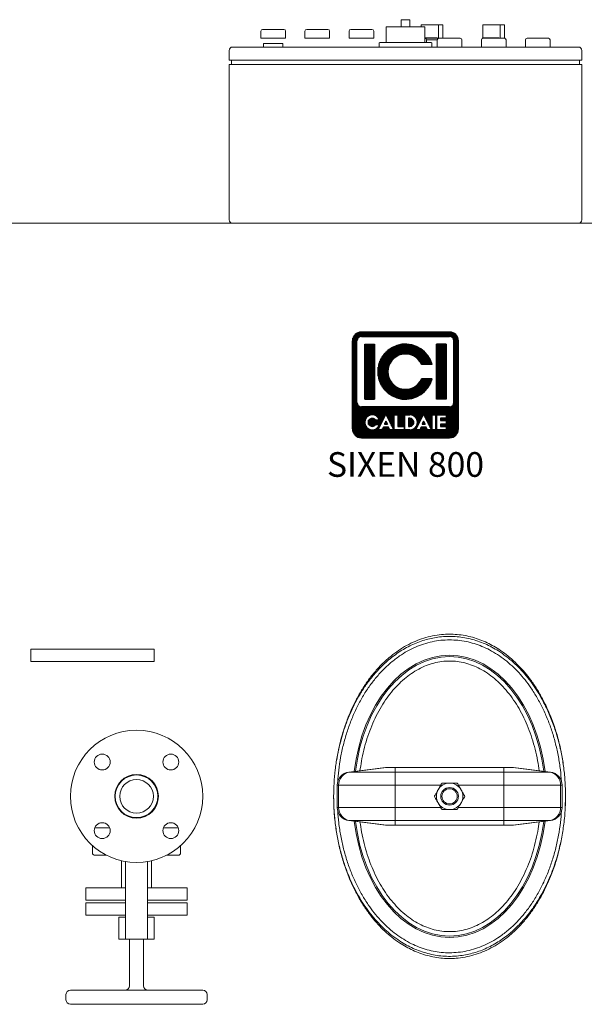
# Model space of a CAD drawing. Units: millimetres. Extents: x -27 to 7799, y 36 to 5098.
# Drawn here: x 3451 to 4091, y 1188 to 2305 of the extents above; entities that cross this region are included whole.
import ezdxf
from ezdxf.enums import TextEntityAlignment as Align

# ---------------------------------------------------------------- set-up
doc = ezdxf.new("R2010")
doc.units = ezdxf.units.MM
doc.layers.add('AM_0', color=7, linetype='Continuous', lineweight=15)
doc.layers.add('LOGO', color=140, linetype='Continuous')
doc.styles.add('NOME-CALDAIA', font='swissk.ttf')
pattern_1 = [(90, (-1658.8394, -3735.8712), (-0.635, 1e-16), [])]

# ---------------------------------------------------------------- blocks, each defined once
blk = doc.blocks.new('LOGO_CON_NOME')
at = {"layer": 'LOGO'}
h = blk.add_hatch(dxfattribs=at)
h.set_pattern_fill('ANSI31', color=256, scale=0.2, angle=45, style=0)
h.set_pattern_definition(pattern_1)
h.paths.add_polyline_path([(-60, -53.8, 0.414214), (-50, -63.8), (50, -63.8, 0.414214), (60, -53.8), (60, 46.2, 0.414214), (50, 56.2), (-50, 56.2, 0.414214), (-60, 46.2)])
h.paths.add_polyline_path([(-29.5, -43.7), (-34, -43.7, 3.300431), (-34, -48.8), (-29.5, -48.8, -6.674225)], flags=16)
h.paths.add_polyline_path([(-50, -28.8, -0.414214), (-55, -23.8), (-55, 46.2, -0.414214), (-50, 51.2), (50, 51.2, -0.414214), (55, 46.2), (55, -23.8, -0.414214), (50, -28.8)], flags=16)
h.paths.add_polyline_path([(-46.3, -20), (-46.3, 42.5), (-35, 42.5), (-35, -20)], flags=0)
h.paths.add_polyline_path([(-22.2, -37.1), (-13.4, -54.8), (-12.7, -54.8), (-12.7, -37.7), (-8.7, -37.7), (-8.7, -50.8), (-1.6, -50.8), (-1.6, -54.8), (-12.7, -54.8), (-12.7, -54.8), (-13.4, -54.8), (-13.4, -54.8), (-17.9, -54.8), (-19.4, -51.8), (-25.1, -51.8), (-26.6, -54.8), (-31.1, -54.8)], flags=16)
h.paths.add_polyline_path([(-23.9, -48.3), (-22.2, -45), (-20.6, -48.3)], flags=0)
h.paths.add_polyline_path([(30.2, 19.4), (18.3, 19.4, 4.710802), (18.3, 3.1), (30.2, 3.1, -7.560035)], flags=0)
h.paths.add_polyline_path([(-0.6, -37.7), (4.9, -37.7, -1.003787), (4.9, -54.8), (-0.6, -54.8)], flags=16)
h.paths.add_polyline_path([(3.4, -41.7), (4.9, -41.7, -1.000184), (4.9, -50.8), (3.4, -50.8)], flags=0)
h.paths.add_polyline_path([(11.7, -54.8), (20.6, -37.1), (29.4, -54.8), (30.1, -54.8), (30.1, -37.7), (34.2, -37.7), (34.2, -54.8), (30.1, -54.8), (30.1, -54.8), (29.4, -54.8), (29.4, -54.8), (24.9, -54.8), (23.4, -51.8), (17.7, -51.8), (16.2, -54.8)], flags=16)
h.paths.add_polyline_path([(18.9, -48.3), (20.6, -45), (22.2, -48.3)], flags=0)
h.paths.add_polyline_path([(35.7, -37.7), (46.3, -37.7), (46.3, -41.7), (39.7, -41.7), (39.7, -44.2), (46.3, -44.2), (46.3, -48.3), (39.7, -48.3), (39.7, -50.8), (46.3, -50.8), (46.3, -54.8), (35.7, -54.8)], flags=16)
h.paths.add_polyline_path([(35, -20), (35, 42.5), (46.2, 42.5), (46.2, -20)], flags=0)
h.paths.add_polyline_path([(-23.9, -48.3), (-20.6, -48.3), (-22.2, -45)], flags=0)
h.paths.add_polyline_path([(4.9, -41.7), (3.4, -41.7), (3.4, -50.8), (4.9, -50.8, 0.999816)], flags=0)
h.paths.add_polyline_path([(20.6, -45), (18.9, -48.3), (22.2, -48.3)], flags=0)
h = blk.add_hatch(dxfattribs=at)
h.set_pattern_fill('ANSI31', color=256, scale=0.2, angle=45, style=0)
h.set_pattern_definition(pattern_1)
h.paths.add_polyline_path([(-35, 42.5), (-46.3, 42.5), (-46.3, -20), (-35, -20)])
h.paths.add_polyline_path([(18.3, 19.4), (30.2, 19.4, 7.560035), (30.2, 3.1), (18.3, 3.1, -4.710802)])
h.paths.add_polyline_path([(46.2, 42.5), (35, 42.5), (35, -20), (46.2, -20)])
h = blk.add_hatch(dxfattribs=at)
h.set_pattern_fill('ANSI31', color=256, scale=0.2, angle=45, style=0)
h.set_pattern_definition(pattern_1)
h.paths.add_polyline_path([(-22.2, -45), (-23.9, -48.3), (-20.6, -48.3)])
h.paths.add_polyline_path([(18.9, -48.3), (22.2, -48.3), (20.6, -45)])
h.paths.add_polyline_path([(4.9, -41.7), (3.4, -41.7), (3.4, -50.8), (4.9, -50.8, 1)])
for p, q in [((50, 56.2), (-50, 56.2)), ((-60, -53.8), (-60, 46.2)), ((-55, -23.8), (-55, 46.2)), ((-50, 51.2), (50, 51.2)), ((55, -23.8), (55, 46.2)), ((60, -53.8), (60, 46.2)), ((-46.3, 42.5), (-35, 42.5)), ((-46.3, 42.5), (-46.3, -20)), ((-35, 42.5), (-35, -20)), ((46.2, 42.5), (35, 42.5)), ((35, 42.5), (35, -20)), ((46.2, 42.5), (46.2, -20)), ((30.2, 19.4), (18.3, 19.4)), ((30.2, 3.1), (18.3, 3.1)), ((-46.3, -20), (-35, -20)), ((46.2, -20), (35, -20)), ((50, -28.8), (-50, -28.8)), ((-29.5, -43.7), (-34, -43.7)), ((-31.1, -54.8), (-22.2, -37.1)), ((-22.2, -37.1), (-13.4, -54.8)), ((-12.7, -54.8), (-12.7, -37.7)), ((-12.7, -37.7), (-8.7, -37.7)), ((-8.7, -37.7), (-8.7, -50.8)), ((-0.6, -54.8), (-0.6, -37.7)), ((-0.6, -37.7), (4.9, -37.7)), ((3.4, -41.7), (3.4, -50.8)), ((4.9, -41.7), (3.4, -41.7)), ((11.7, -54.8), (20.6, -37.1)), ((20.6, -37.1), (29.4, -54.8)), ((30.1, -54.8), (30.1, -37.7)), ((30.1, -37.7), (34.2, -37.7)), ((34.2, -37.7), (34.2, -54.8)), ((35.7, -54.8), (35.7, -37.7)), ((35.7, -37.7), (46.3, -37.7)), ((39.7, -41.7), (39.7, -44.2)), ((46.3, -41.7), (39.7, -41.7)), ((39.7, -44.2), (46.3, -44.2)), ((46.3, -37.7), (46.3, -41.7)), ((46.3, -44.2), (46.3, -48.3)), ((-34, -48.8), (-29.5, -48.8)), ((-26.6, -54.8), (-31.1, -54.8)), ((-25.1, -51.8), (-26.6, -54.8)), ((-19.4, -51.8), (-25.1, -51.8)), ((-22.2, -45), (-23.9, -48.3)), ((-23.9, -48.3), (-20.6, -48.3)), ((-22.2, -45), (-20.6, -48.3)), ((-17.9, -54.8), (-19.4, -51.8)), ((-13.4, -54.8), (-17.9, -54.8)), ((-12.7, -54.8), (-13.4, -54.8)), ((-1.6, -54.8), (-12.7, -54.8)), ((-8.7, -50.8), (-1.6, -50.8)), ((-1.6, -50.8), (-1.6, -54.8)), ((4.9, -54.8), (-0.6, -54.8)), ((3.4, -50.8), (4.9, -50.8)), ((16.2, -54.8), (11.7, -54.8)), ((17.7, -51.8), (16.2, -54.8)), ((23.4, -51.8), (17.7, -51.8)), ((20.6, -45), (18.9, -48.3)), ((18.9, -48.3), (22.2, -48.3)), ((20.6, -45), (22.2, -48.3)), ((24.9, -54.8), (23.4, -51.8)), ((29.4, -54.8), (24.9, -54.8)), ((30.1, -54.8), (29.4, -54.8)), ((34.2, -54.8), (30.1, -54.8)), ((46.3, -54.8), (35.7, -54.8)), ((39.7, -48.3), (39.7, -50.8)), ((46.3, -48.3), (39.7, -48.3)), ((39.7, -50.8), (46.3, -50.8)), ((46.3, -50.8), (46.3, -54.8)), ((-50, -63.8), (50, -63.8))]:
    blk.add_line(p, q, dxfattribs=at)
blk.add_lwpolyline([(4.9, -41.7), (3.4, -41.7), (3.4, -50.8), (4.9, -50.8, 0.999816)], format="xyb", close=True, dxfattribs=at)
for points in [[(-22.2, -45), (-23.9, -48.3), (-20.6, -48.3)], [(20.6, -45), (18.9, -48.3), (22.2, -48.3)]]:
    blk.add_lwpolyline(points, close=True, dxfattribs=at)
for centre, radius, start, end in [((-50, 46.2), 10, 90, 180), ((50, 46.2), 10, 0, 90), ((-50, 46.2), 5, 90, 180), ((50, 46.2), 5, 0, 90), ((0, 11.2), 31.3, 15.0701, 344.9299), ((0, 11.2), 20, 23.9695, 336.0305), ((-50, -23.8), 5, 180, 270), ((50, -23.8), 5, 270, 0), ((-37.7, -46.3), 8.58, 17.0425, 342.9575), ((-37.7, -46.3), 4.53, 33.7126, 326.2874), ((4.9, -46.3), 8.55, 269.9998, 90), ((4.9, -46.3), 4.52, 269.9894, 90.0106), ((-50, -53.8), 10, 180, 270), ((50, -53.8), 10, 270, 0)]:
    blk.add_arc(centre, radius, start, end, dxfattribs=at)
at = {"layer": 'AM_0', "style": 'NOME-CALDAIA'}
blk.add_text('SIXEN 800', height=28, dxfattribs=at).set_placement((0, -97.7), align=Align.MIDDLE)
blk = doc.blocks.new('PIANTA-SIXEN 800')
at = {"layer": 'AM_0'}
for p, q in [((-5, 223), (-5, 231)), ((5, 231), (-5, 231)), ((5, 223), (5, 231)), ((37.4, 225), (17.6, 225)), ((17.6, 223), (17.6, 225)), ((37.4, 210), (37.4, 225)), ((42.4, 225), (37.4, 225)), ((42.4, 210), (42.4, 225)), ((107.4, 225), (87.6, 225)), ((87.6, 210.5), (87.6, 225)), ((107.4, 210), (107.4, 225)), ((112.4, 225), (107.4, 225)), ((112.4, 210), (112.4, 225)), ((-164, 210), (-164, 218)), ((-162, 220), (-138, 220)), ((-136, 210), (-136, 218)), ((-114, 210), (-114, 218)), ((-112, 220), (-88, 220)), ((-86, 210), (-86, 218)), ((-64, 210), (-64, 218)), ((-62, 220), (-38, 220)), ((-36, 210), (-36, 218)), ((-22, 206), (-22, 223)), ((-22, 223), (22, 223)), ((22, 206), (22, 223)), ((-136, 210), (-164, 210)), ((-161, 200), (-161, 204)), ((-161, 204), (-139, 204)), ((-139, 200), (-139, 204)), ((-86, 210), (-114, 210)), ((-36, 210), (-64, 210)), ((-30, 200), (-30, 204)), ((29, 205), (-29, 205)), ((22, 210.5), (36, 210.5)), ((36, 210), (22, 210)), ((24, 205), (24, 208)), ((24, 208), (36, 208)), ((30, 200), (30, 204)), ((36, 210), (36, 210.5)), ((37.4, 210), (36, 210)), ((36, 200), (36, 208)), ((38, 210), (37.4, 210)), ((38, 210), (62, 210)), ((42.4, 210.5), (42.5, 210.5)), ((42.5, 210), (42.5, 210.5)), ((64, 200), (64, 208)), ((86, 200), (86, 208)), ((87.5, 210), (87.5, 210.5)), ((87.5, 210.5), (106, 210.5)), ((88, 210), (87.5, 210)), ((88, 210), (112, 210)), ((106, 210), (106, 210.5)), ((112.4, 210), (112, 210)), ((112.4, 210.5), (112.5, 210.5)), ((112.5, 210), (112.4, 210)), ((112.5, 210), (112.5, 210.5)), ((114, 200), (114, 208)), ((136, 200), (136, 208)), ((138, 210), (162, 210)), ((164, 200), (164, 208)), ((-200, 196), (-200, 185)), ((196, 200), (-196, 200)), ((200, 196), (200, 185)), ((-200, 185), (200, 185)), ((-200, 180), (-200, 4)), ((200, 180), (-200, 180)), ((-197.5, 180), (-197.5, 185)), ((197.5, 180), (197.5, 185)), ((200, 180), (200, 4)), ((-855, 0), (855, 0)), ((-196, 0), (196, 0)), ((-425, -497), (-425, -483)), ((-285, -483), (-425, -483)), ((-285, -497), (-285, -483)), ((-285, -497), (-425, -497)), ((-22.5, -617.4), (-64.3, -622.5)), ((-62.9, -622.5), (-64.3, -622.5)), ((-62.9, -622.5), (-21.6, -617.4)), ((-11.7, -622.5), (-62.9, -622.5)), ((-21.6, -617.4), (-22.5, -617.4)), ((-11.7, -617.4), (-21.6, -617.4)), ((-11.7, -622.5), (-11.7, -617.4)), ((-11.7, -617.4), (111.7, -617.4)), ((-11.7, -637.4), (-11.7, -622.5)), ((-11.7, -622.5), (111.7, -622.5)), ((111.7, -617.4), (121.6, -617.4)), ((111.7, -622.5), (111.7, -617.4)), ((111.7, -622.5), (162.9, -622.5)), ((111.7, -637.4), (111.7, -622.5)), ((162.9, -622.5), (121.6, -617.4)), ((121.6, -617.4), (122.5, -617.4)), ((122.5, -617.4), (164.3, -622.5)), ((162.9, -622.5), (164.3, -622.5)), ((-75.9, -637.4), (-77.5, -637.4)), ((-77.5, -637.4), (-77.5, -662.6)), ((-11.7, -637.4), (-75.9, -637.4)), ((-75.9, -662.6), (-75.9, -637.4)), ((-11.7, -662.6), (-11.7, -637.4)), ((-11.7, -637.4), (40, -637.4)), ((60, -637.4), (111.7, -637.4)), ((111.7, -637.4), (175.9, -637.4)), ((111.7, -662.6), (111.7, -637.4)), ((175.9, -662.6), (175.9, -637.4)), ((175.9, -637.4), (177.5, -637.4)), ((177.5, -637.4), (177.5, -662.6)), ((-81.5, -650), (-81.5, -650)), ((-81.5, -650), (-81.5, -650.1)), ((181.1, -663.1), (181.5, -650.1)), ((181.5, -650.1), (181.5, -649.9)), ((181.5, -650.1), (181.5, -649.9)), ((-75.9, -662.6), (-77.5, -662.6)), ((-11.7, -662.6), (-75.9, -662.6)), ((-11.7, -677.5), (-11.7, -662.6)), ((-11.7, -662.6), (40, -662.6)), ((60, -662.6), (111.7, -662.6)), ((111.7, -662.6), (175.9, -662.6)), ((111.7, -677.5), (111.7, -662.6)), ((175.9, -662.6), (177.5, -662.6)), ((-62.9, -677.5), (-64.3, -677.5)), ((-64.3, -677.5), (-22.5, -682.6)), ((-11.7, -677.5), (-62.9, -677.5)), ((-21.6, -682.6), (-62.9, -677.5)), ((-11.7, -677.5), (111.7, -677.5)), ((-11.7, -682.6), (-11.7, -677.5)), ((111.7, -677.5), (162.9, -677.5)), ((111.7, -682.6), (111.7, -677.5)), ((121.6, -682.6), (162.9, -677.5)), ((164.3, -677.5), (122.5, -682.6)), ((162.9, -677.5), (164.3, -677.5)), ((-335.4, -685.9), (-352, -685.9)), ((-258, -685.9), (-274.6, -685.9)), ((-21.6, -682.6), (-22.5, -682.6)), ((-11.7, -682.6), (-21.6, -682.6)), ((-11.7, -682.6), (111.7, -682.6)), ((111.7, -682.6), (121.6, -682.6)), ((121.6, -682.6), (122.5, -682.6)), ((-355, -705.9), (-355, -713.9)), ((-255, -713.9), (-255, -705.9)), ((-352, -716.9), (-338.9, -716.9)), ((-321.9, -753.9), (-321.9, -723.1)), ((-317.5, -730.9), (-317.5, -724)), ((-292.5, -724), (-292.5, -730.9)), ((-288.2, -753.9), (-288.2, -723.1)), ((-271.1, -716.9), (-258, -716.9)), ((-317.5, -730.9), (-317.5, -797.9)), ((-292.5, -797.9), (-292.5, -730.9)), ((-317.5, -753.9), (-362.5, -753.9)), ((-362.5, -767.9), (-362.5, -753.9)), ((-247.5, -753.9), (-292.5, -753.9)), ((-247.5, -767.9), (-247.5, -753.9)), ((-317.5, -767.9), (-362.5, -767.9)), ((-247.5, -767.9), (-292.5, -767.9)), ((-317.5, -770.9), (-362.5, -770.9)), ((-362.5, -784.9), (-362.5, -770.9)), ((-247.5, -770.9), (-292.5, -770.9)), ((-247.5, -784.9), (-247.5, -770.9)), ((-317.5, -784.9), (-362.5, -784.9)), ((-325, -786.9), (-317.5, -786.9)), ((-325, -811.9), (-325, -786.9)), ((-247.5, -784.9), (-292.5, -784.9)), ((-292.5, -786.9), (-285, -786.9)), ((-285, -811.9), (-285, -786.9)), ((-317.5, -811.9), (-317.5, -797.9)), ((-292.5, -797.9), (-292.5, -811.9)), ((-325, -811.9), (-317.5, -811.9)), ((-317.5, -811.9), (-292.5, -811.9)), ((-313, -811.9), (-313, -864.9)), ((-297, -811.9), (-297, -864.9)), ((-292.5, -811.9), (-285, -811.9)), ((-380, -869.9), (-305, -869.9)), ((-305, -869.9), (-230, -869.9)), ((-385, -874.9), (-385, -880.9)), ((-225, -874.9), (-225, -880.9)), ((-305, -885.9), (-380, -885.9)), ((-230, -885.9), (-305, -885.9))]:
    blk.add_line(p, q, dxfattribs=at)
for centre, radius in [((-305, -650), 75), ((-343.9, -611.1), 9), ((-266.1, -611.1), 9), ((-305, -650), 24.8), ((-305, -650), 24.2), ((-305, -650), 19.1), ((50, -650), 10), ((50, -650), 8.63), ((-343.9, -688.9), 9), ((-266.1, -688.9), 9)]:
    blk.add_circle(centre, radius, dxfattribs=at)
for centre, radius, start, end in [((-162, 218), 2, 90, 180), ((-138, 218), 2, 0, 90), ((-112, 218), 2, 90, 180), ((-88, 218), 2, 0, 90), ((-62, 218), 2, 90, 180), ((-38, 218), 2, 0, 90), ((-29, 204), 1, 90, 180), ((-23, 206), 1, 270, 0), ((22, 208), 2, 0, 90), ((23, 206), 1, 180, 270), ((29, 204), 1, 0, 90), ((38, 208), 2, 90, 180), ((62, 208), 2, 0, 90), ((88, 208), 2, 90, 180), ((112, 208), 2, 0, 90), ((138, 208), 2, 90, 180), ((162, 208), 2, 0, 90), ((-196, 196), 4, 90, 180), ((196, 196), 4, 0, 90), ((-196, 4), 4, 180, 270), ((196, 4), 4, 270, 0), ((-62.5, -637.4), 15, 96.9188, 180), ((-61, -637.3), 14.9, 97.3004, 180.2989), ((161, -637.3), 14.9, 359.7018, 82.6989), ((162.5, -637.4), 15, 0, 83.0812), ((50, -650), 15, 90, 150), ((50, -650), 15, 30, 90), ((50, -650), 15, 150, 210), ((50, -650), 15, 330, 30), ((50, -650), 15, 210, 270), ((50, -650), 15, 270, 330), ((-62.5, -662.6), 15, 180, 263.0812), ((-61, -662.7), 14.9, 179.7254, 262.6753), ((161, -662.7), 14.9, 277.3253, 0.274), ((162.5, -662.6), 15, 276.9188, 0), ((-352, -688.9), 3, 90, 97.4473), ((-258, -688.9), 3, 82.5527, 90), ((-352, -713.9), 3, 180, 270), ((-258, -713.9), 3, 270, 0), ((-380, -874.9), 5, 90, 180), ((-318, -864.9), 5, 270, 0), ((-292, -864.9), 5, 180, 270), ((-230, -874.9), 5, 0, 90), ((-380, -880.9), 5, 180, 270), ((-230, -880.9), 5, 270, 0)]:
    blk.add_arc(centre, radius, start, end, dxfattribs=at)
for major_axis, ratio, start_param, end_param in [((0, 160), 0.6875, 0, 1.393433), ((0, 160), 0.6875, 4.889752, 6.283185), ((0, 158.5), 0.684543, 0, 1.390544), ((0, 158.5), 0.684543, 4.892641, 6.283185), ((0, 160), 0.6875, 1.74816, 4.535026), ((0, 158.5), 0.684543, 1.751049, 4.532137)]:
    blk.add_ellipse((50, -650), major_axis=major_axis, ratio=ratio, start_param=start_param, end_param=end_param, dxfattribs=at)
for points, knots in [([(181.5, -649.9), (181.4, -644.6), (181.2, -633.8), (179.6, -617.8), (177.1, -601.8), (173.6, -586), (169.3, -571.6), (164.4, -558.5), (159.2, -546.7), (153.3, -535.3), (146.6, -524.3), (139.5, -514.5), (132.1, -505.7), (124.6, -497.9), (116.5, -490.7), (108.4, -484.7), (100.4, -479.7), (92.6, -475.7), (84.5, -472.2), (76.1, -469.5), (67.5, -467.5), (58.7, -466.3), (49.8, -465.9), (40.4, -466.3), (30.6, -467.8), (20.6, -470.4), (10.8, -474.1), (1.2, -478.7), (-7.9, -484.3), (-16.9, -491.1), (-25.8, -499), (-34.3, -508.1), (-42.1, -517.9), (-49.2, -528.5), (-55.8, -539.9), (-61.7, -552), (-66.8, -564.6), (-71.1, -577.4), (-74.8, -591), (-77.7, -605.2), (-79.9, -620), (-81.2, -635), (-81.4, -645), (-81.5, -650)], [0, 0, 0, 0, 0.031801, 0.063954, 0.096186, 0.128411, 0.160555, 0.186386, 0.212308, 0.238244, 0.264132, 0.289934, 0.311739, 0.333608, 0.355458, 0.377239, 0.394744, 0.412308, 0.429858, 0.447347, 0.464963, 0.48266, 0.500352, 0.517961, 0.538574, 0.559253, 0.579877, 0.601344, 0.622865, 0.644348, 0.669461, 0.694663, 0.719889, 0.745035, 0.772097, 0.799245, 0.826437, 0.853612, 0.880695, 0.910489, 0.940345, 0.970203, 1, 1, 1, 1]), ([(181.5, -649.5), (181.4, -644.2), (181.2, -633.6), (179.6, -617.6), (177, -601.5), (173.2, -585.5), (168.4, -569.9), (162.4, -554.9), (156.1, -542), (149.8, -531), (143.7, -521.9), (137.1, -513.3), (130, -505.4), (122.5, -498), (114.3, -491.2), (106.1, -485.4), (98, -480.7), (90.2, -476.9), (82, -473.8), (73.6, -471.3), (65, -469.6), (56.3, -468.6), (47.4, -468.4), (38.9, -469), (30.8, -470.3), (23.2, -472.2), (15.7, -474.6), (8.3, -477.6), (1.1, -481.2), (-6, -485.4), (-12.7, -490.1), (-20.3, -496.1), (-28.4, -503.7), (-36.9, -513), (-44.6, -523.2), (-51.3, -533.5), (-57, -543.7), (-61.8, -553.7), (-66.1, -564.1), (-69.9, -574.7), (-73.2, -585.7), (-76, -597.4), (-77.5, -605.4), (-78.2, -609.7)], [0, 0, 0, 0, 0.0343149, 0.0696918, 0.1050679, 0.141199, 0.1773276, 0.2127364, 0.2481409, 0.2724574, 0.2967953, 0.3211049, 0.3443466, 0.3675855, 0.3913798, 0.4151694, 0.434059, 0.4529467, 0.4723464, 0.4917437, 0.5106629, 0.5295807, 0.5491921, 0.568804, 0.5857499, 0.6026966, 0.6200889, 0.6374826, 0.6554003, 0.6733195, 0.6915977, 0.7098774, 0.7376494, 0.7654275, 0.7939847, 0.8225459, 0.847011, 0.8714983, 0.8959674, 0.9211313, 0.9463142, 0.9714803, 1, 1, 1, 1]), ([(50, -472.5), (46.7, -472.6), (40.1, -472.8), (30.2, -474.5), (20.5, -477.1), (11.1, -480.7), (1.9, -485.2), (-7.4, -491), (-16.7, -498.2), (-25.9, -506.8), (-34.5, -516.4), (-42.4, -527), (-49.7, -538.5), (-56.1, -550.9), (-61.8, -563.9), (-66.7, -577.5), (-70.6, -591.5), (-73.7, -605.9), (-75.8, -619.9), (-76.5, -629.1), (-76.9, -633.5)], [0, 0, 0, 0, 0.044166, 0.088455, 0.132974, 0.177839, 0.223176, 0.26908, 0.32404, 0.380068, 0.437258, 0.495674, 0.556431, 0.618451, 0.681666, 0.74597, 0.811236, 0.87612, 0.941597, 1, 1, 1, 1]), ([(176.9, -633.5), (176.5, -629), (175.8, -619.4), (173.5, -605.1), (170.4, -590.6), (166.4, -576.6), (161.5, -563.2), (155.9, -550.4), (149.5, -538.3), (142.7, -527.5), (135.7, -518), (128.6, -509.6), (120.9, -502), (112.9, -495.1), (104.4, -489.1), (95.6, -483.9), (86.8, -479.8), (77.8, -476.6), (68.7, -474.3), (59.4, -472.8), (53.1, -472.6), (50, -472.5)], [0, 0, 0, 0, 0.060868, 0.127504, 0.193514, 0.258709, 0.321794, 0.383823, 0.444697, 0.504351, 0.553994, 0.60275, 0.650653, 0.697754, 0.744119, 0.789846, 0.832465, 0.874687, 0.916622, 0.958363, 1, 1, 1, 1]), ([(50, -496.5), (47, -496.6), (41.1, -496.8), (32.2, -498.6), (23.4, -501.5), (14.8, -505.5), (6.5, -510.6), (-1.5, -516.7), (-9, -523.8), (-16.1, -531.8), (-22.8, -540.8), (-29, -550.7), (-34.6, -561.5), (-39.6, -572.9), (-43.9, -585), (-47.3, -597.5), (-50, -609.5), (-51.1, -617.4), (-51.6, -621)], [0, 0, 0, 0, 0.051071, 0.102675, 0.155322, 0.209443, 0.265401, 0.32241, 0.381612, 0.443102, 0.506885, 0.574134, 0.643589, 0.715082, 0.788398, 0.863281, 0.938082, 1, 1, 1, 1]), ([(151.6, -621), (151, -617.2), (149.9, -609), (147.1, -596.6), (143.6, -584.2), (139.3, -572.3), (134.4, -561.1), (128.9, -550.5), (122.8, -540.7), (116, -531.7), (108.8, -523.5), (101.1, -516.4), (93, -510.2), (84.7, -505.2), (76.1, -501.3), (67.5, -498.6), (58.8, -496.8), (52.9, -496.6), (50, -496.5)], [0, 0, 0, 0, 0.066037, 0.142124, 0.216903, 0.288804, 0.358936, 0.427094, 0.493122, 0.558042, 0.620584, 0.680757, 0.738663, 0.794479, 0.847532, 0.899183, 0.949844, 1, 1, 1, 1]), ([(41.3, -635), (41, -635.6), (40.1, -637.2), (38.6, -639.7), (37.6, -641.6), (37, -642.5)], [0, 0, 0, 0, 0.257241, 0.626378, 1, 1, 1, 1]), ([(41.3, -635), (42.7, -635), (45.6, -635), (48.5, -635), (50, -635)], [0, 0, 0, 0, 0.495457, 1, 1, 1, 1]), ([(50, -635), (50.2, -635), (51.8, -635), (54.7, -635), (57.3, -635), (58.7, -635)], [0, 0, 0, 0, 0.070102, 0.530791, 1, 1, 1, 1]), ([(58.7, -635), (59.4, -636.2), (60.8, -638.7), (62.3, -641.2), (63, -642.5)], [0, 0, 0, 0, 0.495458, 1, 1, 1, 1]), ([(37, -642.5), (36.6, -643.2), (35.7, -644.8), (34.2, -647.3), (33.2, -649.1), (32.7, -650)], [0, 0, 0, 0, 0.268405, 0.632371, 1, 1, 1, 1]), ([(63, -642.5), (63.1, -642.7), (63.9, -644), (65.3, -646.6), (66.7, -648.8), (67.3, -650)], [0, 0, 0, 0, 0.070105, 0.530796, 1, 1, 1, 1]), ([(-81.5, -650), (-81.4, -655.5), (-81.2, -666.4), (-79.5, -682.7), (-76.9, -698.9), (-73.1, -715), (-68.7, -729.1), (-64.1, -741), (-59.7, -750.8), (-54.7, -760.5), (-49.1, -770), (-42.9, -779.2), (-36.2, -787.7), (-29.1, -795.6), (-21.5, -802.9), (-13.3, -809.6), (-5.1, -815.2), (2.9, -819.8), (10.7, -823.5), (18.9, -826.5), (27.3, -828.9), (35.8, -830.6), (44.5, -831.5), (53.4, -831.6), (61.9, -830.9), (70, -829.5), (77.5, -827.6), (85, -825.2), (92.4, -822.1), (99.6, -818.4), (106.6, -814.2), (113.4, -809.4), (121, -803.4), (129.1, -795.7), (137.5, -786.2), (145.3, -775.9), (151.9, -765.5), (157.5, -755.2), (162.3, -745.1), (166.6, -734.7), (170.3, -724), (173.6, -713), (175.2, -705.5), (176.1, -701.8)], [0, 0, 0, 0, 0.036537, 0.073168, 0.109797, 0.147225, 0.184651, 0.209092, 0.23355, 0.257988, 0.28319, 0.308415, 0.33361, 0.357226, 0.38084, 0.405018, 0.429191, 0.448463, 0.467732, 0.487525, 0.507316, 0.526617, 0.545916, 0.565918, 0.58592, 0.603275, 0.620631, 0.638439, 0.656249, 0.674681, 0.693114, 0.711916, 0.730718, 0.759369, 0.788026, 0.817486, 0.846951, 0.872136, 0.897345, 0.922535, 0.948441, 0.974366, 1, 1, 1, 1]), ([(-81.5, -650.1), (-81.4, -655.5), (-81.2, -666.3), (-79.6, -682.6), (-77, -698.7), (-73.4, -714.6), (-69, -729.2), (-64.1, -742.4), (-58.8, -754.3), (-52.7, -765.8), (-45.8, -776.8), (-38.6, -786.6), (-31.2, -795.4), (-23.7, -803), (-15.6, -810), (-7.4, -815.9), (0.6, -820.8), (8.3, -824.8), (16.4, -828.1), (24.7, -830.7), (33.3, -832.6), (42.1, -833.8), (51, -834.1), (60.3, -833.6), (70.1, -832), (80.1, -829.4), (89.9, -825.6), (99.4, -820.9), (108.5, -815.2), (117.6, -808.4), (126.4, -800.4), (134.9, -791.2), (142.7, -781.3), (149.4, -771.3), (155.2, -761.2), (160.1, -751.3), (165.3, -739.3), (170.4, -725.1), (174.9, -708.7), (178.2, -692), (180.2, -676.6), (181.3, -662.6), (181.4, -654.3), (181.5, -650.1)], [0, 0, 0, 0, 0.032127, 0.064618, 0.09719, 0.129755, 0.162236, 0.188344, 0.214547, 0.240765, 0.266932, 0.293009, 0.314616, 0.336285, 0.357936, 0.379518, 0.396937, 0.414414, 0.431879, 0.449282, 0.466808, 0.484414, 0.502015, 0.519535, 0.540118, 0.560766, 0.58136, 0.602899, 0.624493, 0.646049, 0.671324, 0.696689, 0.722079, 0.747388, 0.769777, 0.792188, 0.814581, 0.848479, 0.882476, 0.916484, 0.950396, 0.975198, 1, 1, 1, 1]), ([(37, -657.5), (36.9, -657.3), (36.1, -656), (34.7, -653.4), (33.3, -651.2), (32.7, -650)], [0, 0, 0, 0, 0.070105, 0.530787, 1, 1, 1, 1]), ([(41.3, -665), (40.6, -663.8), (39.2, -661.3), (37.7, -658.8), (37, -657.5)], [0, 0, 0, 0, 0.495456, 1, 1, 1, 1]), ([(63, -657.5), (62.6, -658.2), (61.7, -659.8), (60.2, -662.3), (59.2, -664.1), (58.7, -665)], [0, 0, 0, 0, 0.268405, 0.632376, 1, 1, 1, 1]), ([(67.3, -650), (67, -650.6), (66.1, -652.2), (64.6, -654.7), (63.5, -656.6), (63, -657.5)], [0, 0, 0, 0, 0.257244, 0.626383, 1, 1, 1, 1]), ([(-76.9, -666.3), (-76.5, -670.9), (-75.8, -680.5), (-73.5, -694.9), (-70.4, -709.4), (-66.4, -723.4), (-61.5, -736.8), (-55.9, -749.6), (-49.5, -761.7), (-42.7, -772.5), (-35.7, -782), (-28.6, -790.4), (-20.9, -798), (-12.9, -804.9), (-4.4, -810.9), (4.4, -816.1), (13.2, -820.2), (22.2, -823.4), (31.3, -825.8), (40.6, -827.2), (50.2, -827.6), (59.9, -827.1), (69.8, -825.5), (79.5, -822.9), (88.9, -819.3), (98.1, -814.8), (107.4, -809), (116.7, -801.8), (125.9, -793.2), (134.5, -783.6), (142.4, -773), (149.7, -761.5), (156.1, -749.1), (161.8, -736.1), (166.7, -722.5), (170.6, -708.5), (173.7, -694.1), (175.8, -680.1), (176.6, -670.8), (176.9, -666.4)], [0, 0, 0, 0, 0.0308441, 0.064141, 0.0971251, 0.1297019, 0.1612248, 0.1922195, 0.2226371, 0.2524452, 0.2772513, 0.3016137, 0.3255498, 0.3490855, 0.3722532, 0.3951024, 0.4163984, 0.4374957, 0.45845, 0.4793077, 0.5001129, 0.522179, 0.5443073, 0.5665501, 0.5889656, 0.6116171, 0.6345518, 0.6620111, 0.6900044, 0.7185779, 0.7477641, 0.7781197, 0.8091067, 0.8406901, 0.8728181, 0.9054269, 0.9378443, 0.9705583, 1, 1, 1, 1]), ([(50, -665), (49.8, -665), (48.2, -665), (45.3, -665), (42.7, -665), (41.3, -665)], [0, 0, 0, 0, 0.070109, 0.530797, 1, 1, 1, 1]), ([(58.7, -665), (57.3, -665), (54.4, -665), (51.5, -665), (50, -665)], [0, 0, 0, 0, 0.495464, 1, 1, 1, 1]), ([(-51.6, -679), (-51, -682.8), (-49.9, -691), (-47.1, -703.4), (-43.6, -715.8), (-39.3, -727.7), (-34.4, -738.9), (-28.9, -749.5), (-22.8, -759.3), (-16, -768.3), (-8.8, -776.5), (-1.1, -783.6), (7, -789.8), (15.3, -794.8), (23.9, -798.7), (32.5, -801.5), (41.2, -803.1), (50.1, -803.7), (58.9, -803.1), (67.8, -801.4), (76.6, -798.5), (85.2, -794.5), (93.5, -789.4), (101.5, -783.3), (109, -776.2), (116.1, -768.2), (122.8, -759.2), (129, -749.3), (134.6, -738.5), (139.6, -727.1), (143.9, -715), (147.3, -702.5), (150, -690.5), (151.1, -682.6), (151.6, -679)], [0, 0, 0, 0, 0.033019, 0.071062, 0.108452, 0.144403, 0.179469, 0.213549, 0.246563, 0.279023, 0.310294, 0.340381, 0.369334, 0.397242, 0.423769, 0.449595, 0.474926, 0.500004, 0.525539, 0.551341, 0.577664, 0.604725, 0.632704, 0.661208, 0.690808, 0.721553, 0.753444, 0.787068, 0.821796, 0.857542, 0.8942, 0.931641, 0.969041, 1, 1, 1, 1])]:
    blk.add_open_spline(points, degree=3, knots=knots, dxfattribs=at)
blk.add_blockref('LOGO_CON_NOME', (0, -179.5), dxfattribs=at)

msp = doc.modelspace()

# ---------------------------------------------------------------- block references
msp.add_blockref('PIANTA-SIXEN 800', (3888.4, 2074.4))

doc.saveas('drawing.dxf')
